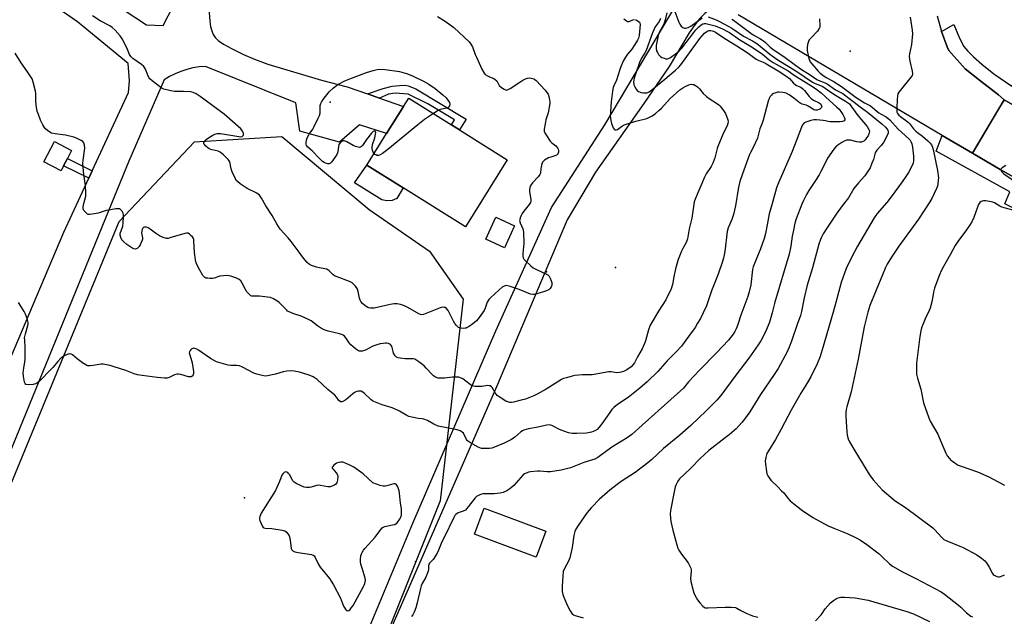
# Model space of a CAD drawing. Units: inches. Extents: x 1309764 to 1315764, y 537447 to 541448.
# Drawn here: x 1310209 to 1310683, y 538257 to 538545 of the extents above; entities that cross this region are included whole.
import ezdxf

# ---------------------------------------------------------------- set-up
doc = ezdxf.new("R2010")
doc.units = ezdxf.units.IN
doc.header["$MEASUREMENT"] = 0
for name, color, linetype in [('BLDG-Footprint', 5, 'Continuous'), ('CULTRL-Pad', 6, 'Continuous'), ('ELEV-Spot Elevation', 7, 'Continuous'), ('NTRL-Trees', 3, 'Continuous'), ('TRANS-Non Street Sidewalk', 7, 'Continuous'), ('TRANS-Road', 130, 'Continuous'), ('TRANS-Street Sidewalk', 7, 'Continuous'), ('Undefined', 1, 'Continuous')]:
    doc.layers.add(name, color=color, linetype=linetype)

msp = doc.modelspace()

# ---------------------------------------------------------------- linework, layer by layer
at = {"layer": 'BLDG-Footprint'}
for points, elevation in [([(1310444.02, 538477.21), (1310423.92, 538445.02), (1310393.94, 538463.74), (1310376.46, 538474.65), (1310385.92, 538489.81), (1310394.11, 538502.92), (1310396.56, 538506.84), (1310417.12, 538494), (1310421.01, 538491.58)], 516.14), ([(1310230.4, 538474.34), (1310229.15, 538471.93), (1310220.91, 538476.21), (1310225.97, 538485.98), (1310234.22, 538481.7), (1310232.19, 538477.8)], 512.26), ([(1310447.52, 538445.49), (1310442.64, 538434.89), (1310433.61, 538439.05), (1310438.5, 538449.65)], 514.79), ([(1310462.61, 538298.45), (1310457.98, 538285.98), (1310428.28, 538297.02), (1310432.91, 538309.48)], 507.53)]:
    msp.add_lwpolyline(points, close=True, dxfattribs=dict(at, elevation=elevation))
at = {"layer": 'CULTRL-Pad'}
msp.add_lwpolyline([(1310388.65, 538457.65), (1310385.96, 538457.54), (1310383.6, 538457.98), (1310370.48, 538466.12), (1310376.46, 538474.65), (1310393.94, 538463.74), (1310390.77, 538458.67)], close=True, dxfattribs=at)
at = {"layer": 'ELEV-Spot Elevation'}
for p in [(1310609.12, 538529.49, 501.4), (1310358.74, 538505.02, 516.26), (1310462.81, 538423.36, 514.17), (1310496.1, 538425.43, 512.96), (1310317.44, 538314.55, 508.28), (1310399.89, 538283.76, 509.61)]:
    msp.add_point(p, dxfattribs=at)
at = {"layer": 'NTRL-Trees'}
msp.add_lwpolyline([(1310318.65, 538145.2), (1310297.82, 538136.87), (1310277.62, 538155.24), (1310264.47, 538187.68), (1310223.26, 538201.71), (1310193.45, 538211.35), (1310180.3, 538223.63), (1310176.32, 538251.08), (1310176.99, 538253.53), (1310257.07, 538447.58), (1310293.4, 538485.79), (1310335.49, 538488.42), (1310377.57, 538453.35), (1310406.51, 538433.18), (1310422.71, 538410.12), (1310411.77, 538313.06), (1310364.42, 538194.69)], close=True, dxfattribs=at)
at = {"layer": 'TRANS-Non Street Sidewalk'}
for points in [[(1310382.5, 538506.92), (1310376.77, 538508.9), (1310384.2, 538511.5), (1310388.63, 538512.65), (1310392.13, 538513.04), (1310394.8, 538513.08), (1310396.27, 538512.75), (1310399.94, 538511.45), (1310424.22, 538496.72), (1310421.01, 538491.58), (1310417.12, 538494), (1310418.55, 538496.43), (1310405.79, 538504.13), (1310396.27, 538508.78), (1310389.99, 538509.25), (1310386.76, 538508.75)], [(1310244.14, 538471.83), (1310242.5, 538468.3), (1310230.4, 538474.34), (1310232.19, 538477.8)]]:
    msp.add_lwpolyline(points, close=True, dxfattribs=at)
at = {"layer": 'TRANS-Road'}
for points in [[(1310182.43, 538329.38), (1310230.45, 538442.32), (1310242.5, 538468.3), (1310244.14, 538471.83), (1310261.66, 538509.59), (1310262.14, 538515.3), (1310261.5, 538523.62), (1310242.55, 538539.14), (1310237.1, 538543.64), (1310215.41, 538558.72), (1310187.35, 538577.95)], [(1310372.06, 538238.71), (1310398.49, 538302.28), (1310438.52, 538394.84), (1310465.24, 538454.32), (1310490.9, 538494.02), (1310525.84, 538552.53), (1310523.91, 538561.26), (1310522.91, 538565.95), (1310543.83, 538553.6), (1310545.17, 538552.81), (1310542.75, 538550.89), (1310539.12, 538547.67), (1310536.58, 538545.11), (1310534.27, 538542.22), (1310531.64, 538538.33), (1310521.94, 538522.19), (1310509.69, 538504.32), (1310486.41, 538471.23), (1310472.82, 538448.3), (1310438.77, 538367.99), (1310374.11, 538219.8)], [(1310252.97, 538553.5), (1310270.3, 538542.17), (1310278.31, 538541.79), (1310287.88, 538560.71)], [(1310300.36, 538550.07), (1310300.76, 538543.91), (1310301.19, 538541.34), (1310301.74, 538539.29), (1310302.46, 538537.51), (1310303.39, 538536.01), (1310305.04, 538534.44), (1310307.73, 538532.65), (1310311.23, 538530.75), (1310317.01, 538527.95), (1310322.23, 538525.65), (1310328.77, 538523.3), (1310354.63, 538515.56), (1310366.89, 538512.31), (1310376.77, 538508.9), (1310382.5, 538506.92), (1310394.11, 538502.91), (1310385.92, 538489.81), (1310372.86, 538494.01), (1310363.26, 538485.68), (1310344.05, 538490.92), (1310342.16, 538504.65), (1310298.63, 538522.16), (1310295.63, 538521.9), (1310292.67, 538521.41), (1310289.74, 538520.7), (1310286.88, 538519.77), (1310284.1, 538518.62), (1310281.42, 538517.27), (1310278.84, 538515.72), (1310261.74, 538476.52), (1310251.98, 538452.63), (1310202.73, 538331.96)], [(1310650.95, 538546.48), (1310653.01, 538538.96), (1310655.8, 538531.67), (1310656.61, 538529.89), (1310664.47, 538520.96), (1310671.29, 538515.53), (1310680.55, 538508.5), (1310683.22, 538506.09), (1310680.01, 538500.75), (1310667.95, 538480.34), (1310653.36, 538488.95), (1310555.12, 538546.94)], [(1310696.19, 538464.21), (1310681.25, 538472.48), (1310667.95, 538480.34), (1310683.22, 538506.09), (1310688.58, 538503.09)]]:
    msp.add_lwpolyline(points, dxfattribs=at)
at = {"layer": 'TRANS-Street Sidewalk'}
for points in [[(1310688.58, 538503.09), (1310683.22, 538506.09), (1310680.55, 538508.5), (1310671.29, 538515.53), (1310664.47, 538520.96), (1310656.61, 538529.89), (1310655.8, 538531.67), (1310653.01, 538538.96), (1310659, 538542.36), (1310661.78, 538535.79), (1310663.88, 538531.83), (1310665.72, 538529.51), (1310668.53, 538526.71), (1310672.44, 538523.32), (1310678.28, 538518.56), (1310686.95, 538512.71), (1310688.52, 538515.54), (1310693.54, 538512.39)], [(1310667.95, 538480.34), (1310681.25, 538472.48), (1310696.19, 538464.21), (1310698.67, 538462.85), (1310692.53, 538451.59), (1310683.63, 538456.01), (1310686.04, 538461.78), (1310650.43, 538481.39), (1310653.36, 538488.95)]]:
    msp.add_lwpolyline(points, close=True, dxfattribs=at)
at = {"layer": 'Undefined'}
for points, elevation in [([(1310410.33, 538546.23), (1310414.06, 538543.91), (1310418.32, 538540.86), (1310425.59, 538533.95), (1310426.5, 538532.8), (1310427.23, 538531.56), (1310428.58, 538527.84), (1310429.12, 538526.55), (1310431.79, 538520.9), (1310432.88, 538518.9), (1310433.41, 538518.3), (1310434.51, 538517.57), (1310435.49, 538517.1), (1310437.59, 538516.34), (1310438.25, 538515.92), (1310438.9, 538515.16), (1310440.13, 538513), (1310441.21, 538512.03), (1310442.43, 538511.2), (1310443.18, 538510.83), (1310443.67, 538510.73), (1310444.16, 538510.83), (1310445.38, 538511.5), (1310450, 538514.65), (1310451.49, 538515.55), (1310452.75, 538516.13), (1310453.79, 538516.49), (1310454.6, 538516.61), (1310455.43, 538516.56), (1310456.77, 538516.2), (1310457.25, 538515.94), (1310457.89, 538515.41), (1310462.22, 538510.72), (1310463.06, 538509.67), (1310463.61, 538508.75), (1310463.97, 538507.67), (1310464.37, 538506.01), (1310464.47, 538505.17), (1310464.43, 538504.31), (1310463.68, 538499.75), (1310462.64, 538496.48), (1310462.2, 538494.53), (1310461.76, 538491.99), (1310461.77, 538490.91), (1310462.07, 538490.13), (1310462.51, 538489.37), (1310464.7, 538486.18), (1310465.53, 538485.35), (1310467.42, 538483.9), (1310468.17, 538483.04), (1310468.55, 538482.3), (1310468.69, 538481.77), (1310468.63, 538480.83), (1310468.47, 538480.38), (1310468.2, 538479.93), (1310467.63, 538479.44), (1310466.93, 538479.11), (1310464.9, 538478.56), (1310463.87, 538478.09), (1310461.89, 538476.97), (1310461.27, 538476.45), (1310460.95, 538476.03), (1310460.65, 538475.26), (1310460.44, 538474.43), (1310460.19, 538473), (1310459.97, 538470.83), (1310459.71, 538470.08), (1310458.85, 538468.95), (1310456.16, 538466.15), (1310455.35, 538464.93), (1310454.88, 538463.83), (1310454.67, 538462.71), (1310454.63, 538461.88), (1310455.08, 538459.83), (1310455.32, 538458.17), (1310455.34, 538457.36), (1310455.16, 538456.59), (1310454.57, 538455.65), (1310451.96, 538452.53), (1310451.13, 538451.37), (1310450.61, 538450.37), (1310450.19, 538449.32), (1310449.98, 538448.52), (1310449.94, 538448.01), (1310450.17, 538446.95), (1310451.45, 538444.02), (1310451.66, 538443.23), (1310451.77, 538442.38), (1310451.96, 538436.88), (1310451.42, 538432.06), (1310451.42, 538430.9), (1310451.58, 538430.1), (1310452.02, 538429.42), (1310452.6, 538428.79), (1310455.38, 538426.19), (1310456.51, 538425.28), (1310458.04, 538424.45), (1310462.84, 538422.25), (1310463.58, 538421.82), (1310464.17, 538421.26), (1310464.69, 538420.32), (1310465.19, 538419.01), (1310465.41, 538418.21), (1310465.47, 538417.36), (1310465.39, 538416.8), (1310465.06, 538416.01), (1310464.58, 538415.3), (1310463.98, 538414.7), (1310463.25, 538414.3), (1310461.89, 538413.84), (1310457.7, 538412.58), (1310456.88, 538412.41), (1310456.33, 538412.37), (1310455.22, 538412.61), (1310449.72, 538414.78), (1310444.87, 538416.32), (1310443.46, 538416.64), (1310442.93, 538416.62), (1310442.46, 538416.45), (1310441.56, 538415.85), (1310440.05, 538414.59), (1310435.9, 538410.85), (1310435.1, 538409.99), (1310434.36, 538408.76), (1310433.31, 538405.79), (1310432.83, 538404.74), (1310430.45, 538401.31), (1310429.15, 538399.69), (1310427.34, 538398.23), (1310425.67, 538397.04), (1310424.7, 538396.43), (1310424.18, 538396.21), (1310423.66, 538396.1), (1310422.85, 538396.06), (1310421.76, 538396.12), (1310420.99, 538396.29), (1310420.52, 538396.53), (1310419.5, 538397.54), (1310418.78, 538398.49), (1310418.16, 538399.49), (1310416.1, 538403.73), (1310415.51, 538404.73), (1310414.53, 538405.77), (1310414.07, 538406.05), (1310413.56, 538406.2), (1310412.74, 538406.24), (1310411.65, 538406), (1310404.42, 538403.03), (1310403.61, 538402.76), (1310402.85, 538402.66), (1310402.16, 538402.78), (1310401.43, 538403.08), (1310396.06, 538406.07), (1310394.48, 538406.86), (1310392.64, 538407.54), (1310390.98, 538407.87), (1310389.58, 538407.9), (1310387.63, 538407.6), (1310379.92, 538405.81), (1310379.05, 538405.76), (1310378.18, 538405.81), (1310377.32, 538405.98), (1310376.81, 538406.16), (1310376.08, 538406.54), (1310375.37, 538407.08), (1310374.27, 538408.08), (1310373.5, 538408.97), (1310373.14, 538409.64), (1310372.79, 538410.64), (1310372.23, 538413.86), (1310371.9, 538414.96), (1310371.45, 538415.68), (1310370.71, 538416.57), (1310369.91, 538417.4), (1310369.25, 538417.95), (1310367.98, 538418.59), (1310362.11, 538420.82), (1310360.87, 538421.41), (1310359.95, 538422.01), (1310358.22, 538423.77), (1310357.16, 538424.5), (1310356.12, 538424.81), (1310353.62, 538425.18), (1310352.21, 538425.51), (1310349.72, 538426.29), (1310348.72, 538426.83), (1310347.67, 538427.82), (1310345.91, 538429.81), (1310343.4, 538433.46), (1310339.94, 538437.82), (1310338.45, 538439.63), (1310334.68, 538443.83), (1310333.11, 538446.37), (1310330.85, 538450.45), (1310327.78, 538455.05), (1310325.73, 538458.81), (1310324.73, 538460.19), (1310324.12, 538460.75), (1310323.39, 538461.2), (1310318.81, 538463.41), (1310315.44, 538465.67), (1310314.07, 538466.7), (1310313.51, 538467.32), (1310313.07, 538468.04), (1310311.5, 538471.42), (1310311.06, 538472.79), (1310310.38, 538476.22), (1310310.17, 538476.73), (1310309.68, 538477.4), (1310307.36, 538479.58), (1310305.81, 538480.86), (1310304.84, 538481.33), (1310301.84, 538481.96), (1310300.76, 538482.37), (1310299.81, 538483), (1310298.72, 538483.92), (1310298.19, 538484.53), (1310297.97, 538484.96), (1310297.94, 538485.57), (1310298.1, 538485.98), (1310298.43, 538486.37), (1310299.05, 538486.92), (1310300.7, 538488.1), (1310302.23, 538489.02), (1310303.27, 538489.56), (1310304.26, 538489.88), (1310305.04, 538489.95), (1310305.92, 538489.89), (1310314.79, 538488.41), (1310315.65, 538488.35), (1310316.4, 538488.49), (1310316.72, 538488.74), (1310316.94, 538489.08), (1310317.04, 538489.48), (1310317.01, 538489.92), (1310316.87, 538490.36), (1310316.52, 538491.03), (1310315.69, 538492.07), (1310314.38, 538493.31), (1310307.66, 538499.15), (1310296.17, 538507.75), (1310294.23, 538509.01), (1310292.75, 538509.67), (1310291.63, 538509.91), (1310288.07, 538510.14), (1310283.73, 538510.13), (1310282.03, 538510.41), (1310278.68, 538511.19), (1310277.89, 538511.49), (1310277.15, 538511.94), (1310272.99, 538515.23), (1310271.9, 538516.2), (1310271.38, 538516.87), (1310270.9, 538517.88), (1310269.78, 538520.84), (1310269.4, 538521.59), (1310269.03, 538522.08), (1310267.91, 538523.03), (1310263.73, 538525.97), (1310263.06, 538526.55), (1310262.69, 538526.98), (1310262.13, 538527.94), (1310260.9, 538531.19), (1310258.65, 538535.5), (1310257.64, 538536.87), (1310255.17, 538539.6), (1310253.76, 538540.88), (1310252.66, 538541.68), (1310247.91, 538544.12), (1310244.26, 538546.48)], 514), ([(1310520.8, 538548.02), (1310520.04, 538544.6), (1310519.59, 538543.06), (1310519.02, 538541.88), (1310517.47, 538539.2), (1310516.83, 538537.64), (1310516.26, 538535.39), (1310515.74, 538532.16), (1310515.71, 538530.78), (1310515.9, 538529.71), (1310516.26, 538528.94), (1310516.85, 538527.97), (1310517.76, 538526.91), (1310518.48, 538526.48), (1310519.55, 538526.07), (1310520.37, 538525.87), (1310521.16, 538525.88), (1310521.89, 538526.13), (1310522.61, 538526.51), (1310525.58, 538528.63), (1310526.84, 538529.74), (1310528, 538531.02), (1310533.75, 538538.54), (1310534.83, 538539.83), (1310536.23, 538541.23), (1310537.37, 538542.14), (1310538.08, 538542.59), (1310538.87, 538542.84), (1310539.61, 538542.81), (1310540.9, 538542.52), (1310544.03, 538541.63), (1310547.62, 538540.18), (1310549.99, 538539.05), (1310551.03, 538538.47), (1310555.97, 538534.93), (1310557.88, 538533.77), (1310561.15, 538531.97), (1310565.21, 538529.23), (1310566.84, 538528.06), (1310570.14, 538525.41), (1310572.01, 538524.1), (1310579.19, 538520.02), (1310582.15, 538517.93), (1310591.44, 538512.17), (1310593.12, 538511.03), (1310595.15, 538509.4), (1310599.07, 538505.7), (1310602.56, 538502.73), (1310603.74, 538501.55), (1310605, 538500.06), (1310605.64, 538499.07), (1310606.43, 538497.49), (1310606.57, 538496.97), (1310606.56, 538496.51), (1310606.24, 538495.97), (1310605.84, 538495.76), (1310605.35, 538495.65), (1310604.25, 538495.57), (1310599.41, 538495.53), (1310598.58, 538495.59), (1310597.17, 538495.97), (1310596.08, 538496.13), (1310592.81, 538496.41), (1310591.57, 538496.39), (1310590.21, 538496.08), (1310587.7, 538495.33), (1310586.82, 538494.8), (1310586.47, 538494.44), (1310586.16, 538493.97), (1310585.68, 538492.9), (1310583.17, 538486.22), (1310581.16, 538481.2), (1310574.64, 538466.19), (1310573.7, 538463.71), (1310571.32, 538455.53), (1310570.14, 538451.16), (1310569.07, 538445.99), (1310568.35, 538441.74), (1310567.74, 538439.27), (1310565.91, 538434.44), (1310562.36, 538425.77), (1310562.12, 538424.38), (1310561.33, 538416.99), (1310560.52, 538413.63), (1310559.86, 538411.46), (1310556.42, 538402.38), (1310554.79, 538397.46), (1310554.16, 538395.78), (1310553.54, 538394.54), (1310552.82, 538393.35), (1310550.51, 538390.37), (1310544.75, 538384.24), (1310536.76, 538376.16), (1310531.32, 538370.31), (1310528.8, 538367.33), (1310522.83, 538361.78), (1310508.93, 538349.55), (1310503.92, 538345.04), (1310501.79, 538343.47), (1310494.38, 538338.96), (1310487.61, 538333.85), (1310486.22, 538333.16), (1310480.82, 538331.44), (1310474.4, 538328.98), (1310472.45, 538328.41), (1310469.92, 538327.77), (1310464.79, 538327.03), (1310463.2, 538327.01), (1310459.73, 538327.28), (1310458.58, 538327.29), (1310455.14, 538327.02), (1310454.3, 538326.87), (1310453.55, 538326.62), (1310452.36, 538326.03), (1310451.7, 538325.51), (1310447.12, 538320.52), (1310445.16, 538318.85), (1310443.78, 538317.87), (1310442.1, 538317.06), (1310440.63, 538316.68), (1310437.67, 538316.45), (1310432.38, 538316.41), (1310431.53, 538316.25), (1310430.42, 538315.83), (1310429.13, 538315.12), (1310428.49, 538314.55), (1310425.18, 538310.12), (1310424.43, 538309.22), (1310423.82, 538308.61), (1310422.84, 538308.07), (1310420.35, 538307.24), (1310419.86, 538306.98), (1310419.24, 538306.5), (1310418.82, 538306), (1310418.26, 538305.07), (1310413.54, 538295.5), (1310412.53, 538293.27), (1310410.92, 538289.25), (1310410.29, 538287.95), (1310408.3, 538284.78), (1310407.75, 538284.15), (1310406.53, 538283.11), (1310406.21, 538282.55), (1310406.09, 538281.77), (1310406.08, 538280.08), (1310405.89, 538279.26), (1310404.72, 538276.36), (1310403.05, 538273.26), (1310402.6, 538272.21), (1310402.22, 538270.86), (1310400.68, 538264.03), (1310399.98, 538261.64), (1310399.11, 538259.53), (1310398.49, 538258.26), (1310397.84, 538257.35)], 508), ([(1310524.13, 538549.83), (1310526.68, 538543.42), (1310527.16, 538542.45), (1310527.79, 538541.61), (1310528.58, 538540.94), (1310529.26, 538540.65), (1310530.02, 538540.62), (1310531.04, 538540.83), (1310532.4, 538541.6), (1310537.76, 538545.62)], 506), ([(1310505.7, 538544.68), (1310506.21, 538544.46), (1310506.95, 538544.02), (1310507.6, 538543.49), (1310507.89, 538543.06), (1310508.03, 538542.3), (1310507.45, 538537.11), (1310507.2, 538535.73), (1310506.74, 538534.73), (1310505.39, 538532.71), (1310504.04, 538530.4), (1310501.81, 538528.01), (1310500.85, 538526.56), (1310500.01, 538525.04), (1310498.86, 538522.49), (1310498.15, 538520.7), (1310496.57, 538515.5), (1310495.29, 538512.8), (1310494.97, 538511.94), (1310494.66, 538510.19), (1310494, 538505.17), (1310493.64, 538500.51), (1310493.59, 538498.18), (1310493.79, 538496.16), (1310494.13, 538494.76), (1310495.05, 538492.66), (1310495.47, 538491.99), (1310495.81, 538491.69), (1310496.38, 538491.57), (1310497.01, 538491.77), (1310499, 538493.28), (1310499.93, 538493.81), (1310500.69, 538494.14), (1310505.91, 538495.76), (1310511.12, 538497.14), (1310512.49, 538497.66), (1310513.8, 538498.31), (1310515.37, 538499.44), (1310517.05, 538500.91), (1310518.24, 538502.11), (1310522.44, 538506.76), (1310527.06, 538510.82), (1310528.47, 538511.87), (1310529.59, 538512.52), (1310531.48, 538513.29), (1310532.59, 538513.56), (1310533.32, 538513.54), (1310533.82, 538513.39), (1310534.56, 538512.99), (1310535.52, 538512.32), (1310536.61, 538511.36), (1310538.39, 538509.18), (1310539.95, 538507.65), (1310541.15, 538506.78), (1310545.16, 538504.21), (1310545.87, 538503.68), (1310546.5, 538503.08), (1310548.14, 538501), (1310549.01, 538499.47), (1310550.15, 538496.45), (1310550.28, 538495.6), (1310550.23, 538494.73), (1310549.93, 538493.62), (1310548.07, 538490.14), (1310545.39, 538483.67), (1310545.04, 538482.59), (1310543.9, 538478.24), (1310542.9, 538475.56), (1310542.14, 538474.03), (1310539.82, 538470.42), (1310538.9, 538468.79), (1310534.39, 538458.27), (1310534.02, 538457.05), (1310533.79, 538455.92), (1310532.84, 538449.1), (1310531.51, 538443.94), (1310530.79, 538439.17), (1310530.47, 538438.16), (1310530.03, 538437.16), (1310528.58, 538434.52), (1310527.96, 538433.24), (1310526.33, 538429.27), (1310525.01, 538424.75), (1310524.14, 538420.82), (1310523.53, 538417.25), (1310522.93, 538415.16), (1310520.31, 538409.88), (1310516.79, 538404.39), (1310512.79, 538397.57), (1310511.93, 538395.34), (1310510.59, 538390.12), (1310510.12, 538388.77), (1310508.91, 538386.3), (1310506.69, 538382.45), (1310505.3, 538379.55), (1310504.68, 538378.62), (1310503.69, 538377.63), (1310501.49, 538376.2), (1310499.92, 538375.4), (1310498.83, 538374.98), (1310498, 538374.76), (1310496.53, 538374.74), (1310494.04, 538375.16), (1310492.91, 538375.14), (1310484.87, 538373.73), (1310483.41, 538373.65), (1310480.02, 538373.77), (1310476.59, 538373.43), (1310475.19, 538373.15), (1310472.45, 538372.35), (1310471.1, 538371.91), (1310470.05, 538371.42), (1310462.7, 538366.8), (1310458.41, 538364.36), (1310456.85, 538363.58), (1310452.71, 538362.07), (1310450.72, 538361.48), (1310446.94, 538360.54), (1310446.06, 538360.42), (1310445.19, 538360.47), (1310444.35, 538360.66), (1310443.34, 538361.12), (1310440.13, 538363.11), (1310439.21, 538363.79), (1310438.61, 538364.38), (1310438.1, 538365.05), (1310436.69, 538367.61), (1310436.33, 538368.02), (1310435.75, 538368.38), (1310435.26, 538368.5), (1310434.71, 538368.51), (1310431.81, 538368.18), (1310430.06, 538368.11), (1310428.62, 538368.16), (1310427.82, 538368.31), (1310426.82, 538368.65), (1310426.11, 538369), (1310423.97, 538370.7), (1310422.53, 538371.74), (1310421.53, 538372.31), (1310420.74, 538372.54), (1310419.37, 538372.63), (1310417.69, 538372.61), (1310413.82, 538372.15), (1310411.86, 538372.06), (1310410.76, 538372.17), (1310409.46, 538372.65), (1310408.49, 538373.22), (1310407.76, 538373.85), (1310404.95, 538376.98), (1310403.91, 538378.03), (1310401.42, 538380), (1310400.01, 538380.96), (1310399.51, 538381.19), (1310398.67, 538381.35), (1310394.8, 538381.44), (1310392.51, 538381.66), (1310391.41, 538381.86), (1310390.67, 538382.16), (1310389.96, 538382.91), (1310389.28, 538384.1), (1310389.01, 538384.92), (1310388.56, 538386.94), (1310388.26, 538387.71), (1310387.74, 538388.27), (1310386.76, 538388.73), (1310385.94, 538388.92), (1310385.38, 538388.95), (1310384.24, 538388.86), (1310382.82, 538388.62), (1310381.16, 538388.14), (1310379.27, 538387.44), (1310377.46, 538386.59), (1310375.82, 538385.66), (1310375.09, 538385.36), (1310374.27, 538385.17), (1310373.46, 538385.09), (1310372.93, 538385.14), (1310372.41, 538385.33), (1310370.95, 538386.31), (1310368.62, 538388.2), (1310367.9, 538389.09), (1310366.32, 538391.49), (1310365.58, 538392.29), (1310364.95, 538392.77), (1310364.25, 538393.12), (1310363.2, 538393.49), (1310357.76, 538394.8), (1310355.83, 538395.41), (1310354.59, 538396.08), (1310352.68, 538397.31), (1310349.56, 538399.65), (1310348.37, 538400.37), (1310344.73, 538402.01), (1310341.25, 538403), (1310338.93, 538403.99), (1310338.23, 538404.42), (1310337.79, 538404.79), (1310335.4, 538407.32), (1310334.14, 538408.53), (1310332.97, 538409.38), (1310331.46, 538410.25), (1310329.97, 538410.86), (1310328.6, 538411.16), (1310324.71, 538411.54), (1310321.55, 538411.51), (1310321.03, 538411.61), (1310320.55, 538411.82), (1310319.49, 538412.69), (1310318.58, 538413.74), (1310317.96, 538414.75), (1310316.32, 538417.91), (1310315.69, 538418.89), (1310314.84, 538419.67), (1310313.31, 538420.42), (1310310.83, 538421.27), (1310309.97, 538421.44), (1310309.1, 538421.51), (1310307.31, 538421.41), (1310305.54, 538421.18), (1310302.88, 538420.32), (1310302.07, 538420.15), (1310300.91, 538420.1), (1310299.75, 538420.17), (1310298.93, 538420.31), (1310298.44, 538420.5), (1310298.03, 538420.84), (1310297.5, 538421.52), (1310295.92, 538424.06), (1310294.96, 538425.87), (1310294.24, 538427.63), (1310293.93, 538429.07), (1310293.42, 538432.6), (1310293.13, 538437.98), (1310293.02, 538438.84), (1310292.85, 538439.38), (1310292.41, 538440.07), (1310291.84, 538440.69), (1310291.01, 538441.43), (1310290.34, 538441.84), (1310289.59, 538441.95), (1310288.79, 538441.82), (1310281.61, 538439.58), (1310280.77, 538439.39), (1310279.95, 538439.37), (1310278.32, 538439.82), (1310276.48, 538440.63), (1310274.57, 538441.89), (1310272.01, 538443.85), (1310271.04, 538444.5), (1310270.27, 538444.78), (1310269.28, 538444.84), (1310268.86, 538444.7), (1310268.54, 538444.38), (1310268.2, 538443.7), (1310267.99, 538442.92), (1310267.95, 538442.13), (1310268.36, 538439.64), (1310268.35, 538439.08), (1310268.23, 538438.52), (1310267.27, 538436.33), (1310266.82, 538435.55), (1310266.32, 538434.93), (1310265.74, 538434.5), (1310265.27, 538434.33), (1310264.77, 538434.28), (1310264.26, 538434.36), (1310263.23, 538434.86), (1310260.75, 538436.5), (1310259.42, 538437.67), (1310258.45, 538438.77), (1310257.9, 538439.77), (1310257.6, 538440.88), (1310257.57, 538441.71), (1310257.7, 538442.22), (1310258.62, 538444.25), (1310258.94, 538445.3), (1310259.12, 538446.83), (1310259.3, 538449.99), (1310259.27, 538450.83), (1310259.08, 538451.61), (1310258.53, 538452.53), (1310257.82, 538453.3), (1310257.4, 538453.55), (1310256.64, 538453.66), (1310255.51, 538453.56), (1310252.91, 538453.13), (1310250.92, 538452.74), (1310247.08, 538451.58), (1310244.18, 538450.97), (1310243.05, 538450.82), (1310242.25, 538450.89), (1310241.81, 538451.12), (1310241.02, 538451.82), (1310240.15, 538452.88), (1310239.82, 538453.57), (1310239.78, 538454.61), (1310240.09, 538456.25), (1310241.01, 538459.71), (1310241.12, 538461.49), (1310240.98, 538464.77), (1310240.15, 538470.14), (1310239.67, 538475.49), (1310239.75, 538476.97), (1310240.52, 538481.7), (1310240.65, 538482.89), (1310240.49, 538484.32), (1310240.11, 538485.36), (1310239.59, 538485.96), (1310238.92, 538486.43), (1310236.65, 538487.63), (1310235.33, 538488.17), (1310231.29, 538489.02), (1310226.25, 538489.64), (1310224.6, 538490.07), (1310223.83, 538490.5), (1310222.63, 538491.38), (1310221.73, 538492.15), (1310221.16, 538492.79), (1310220.42, 538493.99), (1310219.27, 538496.27), (1310218.23, 538499.03), (1310217.7, 538500.7), (1310217.39, 538502.39), (1310216.99, 538505.51), (1310216.95, 538509.18), (1310216.85, 538510.31), (1310215.78, 538514.59), (1310215.17, 538516.22), (1310212.95, 538519.63), (1310209.91, 538523.83), (1310207.13, 538528.55)], 512), ([(1310517.7, 538545.22), (1310517.1, 538543.82), (1310515.25, 538541.14), (1310513.89, 538538.35), (1310510.83, 538529.9), (1310510.2, 538528.66), (1310508.63, 538526.08), (1310507.71, 538524.04), (1310505.67, 538518.48), (1310505.07, 538516.54), (1310504.85, 538514.63), (1310504.89, 538513.83), (1310505.01, 538513.3), (1310505.48, 538512.26), (1310506.08, 538511.28), (1310506.62, 538510.64), (1310507.25, 538510.14), (1310507.97, 538509.75), (1310508.51, 538509.57), (1310509.66, 538509.41), (1310511.12, 538509.49), (1310511.65, 538509.64), (1310512.35, 538509.98), (1310513.57, 538510.88), (1310519.84, 538516.01), (1310525.06, 538520.37), (1310526.49, 538521.65), (1310527.53, 538522.85), (1310536.77, 538535.64), (1310537.8, 538536.96), (1310539.02, 538538.15), (1310540.14, 538539.01), (1310541.05, 538539.4), (1310542.02, 538539.46), (1310543.31, 538539.21), (1310544.32, 538538.73), (1310548.7, 538535.54), (1310554.46, 538532.11), (1310560, 538528.54), (1310563.91, 538525.63), (1310564.78, 538525.2), (1310567.22, 538524.2), (1310568.45, 538523.59), (1310574.46, 538520.05), (1310578.2, 538517.71), (1310579.93, 538516.27), (1310581.82, 538514.17), (1310582.64, 538513.43), (1310583.31, 538513.02), (1310585.4, 538512.1), (1310586.34, 538511.41), (1310587.11, 538510.57), (1310589.41, 538507.63), (1310590.38, 538506.66), (1310591.49, 538505.9), (1310594.2, 538504.62), (1310594.94, 538503.93), (1310595.32, 538503.24), (1310595.39, 538502.79), (1310595.31, 538502.4), (1310595.04, 538502.02), (1310594.43, 538501.57), (1310593.94, 538501.35), (1310593.18, 538501.18), (1310592.4, 538501.16), (1310591.65, 538501.31), (1310590.96, 538501.68), (1310589.66, 538502.63), (1310588.92, 538503.03), (1310587.84, 538503.45), (1310585.93, 538504.03), (1310585.05, 538504.43), (1310584.36, 538504.89), (1310581.93, 538506.96), (1310579.75, 538508.51), (1310578.27, 538509.23), (1310576.75, 538509.67), (1310574.92, 538509.8), (1310574.07, 538509.72), (1310573.27, 538509.53), (1310571.77, 538508.89), (1310571.15, 538508.38), (1310570.65, 538507.74), (1310570.09, 538506.79), (1310569.6, 538505.42), (1310567.16, 538496.27), (1310566.71, 538494.9), (1310565.58, 538492.14), (1310564.46, 538487.69), (1310562.4, 538483.1), (1310561.03, 538480.7), (1310560.58, 538479.74), (1310557.22, 538470.53), (1310555.95, 538466.77), (1310555.34, 538464.08), (1310553.94, 538455.13), (1310552.95, 538450.92), (1310552.19, 538448.48), (1310550.36, 538444.55), (1310549.82, 538442.78), (1310548.75, 538433), (1310548.09, 538429.93), (1310547.52, 538427.73), (1310545.58, 538422.15), (1310542.34, 538414.13), (1310539.87, 538406.92), (1310538.32, 538403.51), (1310536.96, 538400.78), (1310535.67, 538398.53), (1310534.4, 538396.55), (1310531.33, 538392.13), (1310527.87, 538387.54), (1310525.4, 538384.91), (1310520.95, 538380.49), (1310516.56, 538375.4), (1310511.32, 538370.32), (1310507.89, 538367.26), (1310502.2, 538362.88), (1310497.12, 538359.4), (1310495.35, 538357.97), (1310494.37, 538356.97), (1310493.32, 538355.62), (1310489.48, 538350.14), (1310488.31, 538348.58), (1310487.22, 538347.4), (1310486.21, 538346.73), (1310484.48, 538346.04), (1310482.11, 538345.57), (1310477.49, 538345.43), (1310475.19, 538345.46), (1310473.51, 538345.84), (1310469.93, 538347.05), (1310468.88, 538347.52), (1310466.4, 538348.91), (1310465.38, 538349.38), (1310464.39, 538349.58), (1310463.07, 538349.51), (1310457.97, 538348.43), (1310454.16, 538347.75), (1310453.06, 538347.45), (1310452.05, 538347.07), (1310451.32, 538346.72), (1310450.6, 538346.26), (1310447.66, 538343.78), (1310446.05, 538342.62), (1310442.48, 538340.82), (1310437.87, 538338.88), (1310436.53, 538338.45), (1310435.41, 538338.26), (1310433.36, 538338.21), (1310431.62, 538338.33), (1310430.79, 538338.57), (1310429.98, 538338.94), (1310426.28, 538340.94), (1310425.3, 538341.59), (1310424.91, 538341.99), (1310424.44, 538342.66), (1310422.89, 538345.61), (1310422.33, 538346.15), (1310421.39, 538346.69), (1310419.84, 538347.25), (1310413.35, 538348.46), (1310410.77, 538349.05), (1310408.72, 538349.93), (1310405.62, 538351.76), (1310403.83, 538352.44), (1310403.04, 538352.61), (1310401.16, 538352.77), (1310399.72, 538353), (1310398.01, 538353.34), (1310396.62, 538353.73), (1310395.61, 538354.21), (1310392.19, 538356.19), (1310389.42, 538357.57), (1310388.04, 538358.05), (1310383.77, 538359.28), (1310379.82, 538360.85), (1310379.14, 538361.24), (1310378.49, 538361.75), (1310375.11, 538364.95), (1310374.39, 538365.45), (1310373.63, 538365.81), (1310373.11, 538365.92), (1310372.33, 538365.88), (1310371.54, 538365.72), (1310370.78, 538365.44), (1310369.63, 538364.63), (1310366.24, 538361.66), (1310364.8, 538360.89), (1310364.32, 538360.75), (1310363.87, 538360.74), (1310363.48, 538360.89), (1310362.96, 538361.32), (1310361.71, 538363.01), (1310360.92, 538363.85), (1310357.54, 538366.71), (1310352.44, 538371.41), (1310351.53, 538372.08), (1310350.51, 538372.68), (1310348.64, 538373.52), (1310343.93, 538374.99), (1310341.36, 538375.47), (1310339.92, 538375.6), (1310337.88, 538375.48), (1310336.15, 538375.24), (1310332.45, 538374.08), (1310328.53, 538373.22), (1310327.41, 538373.12), (1310325.96, 538373.36), (1310323.36, 538374.06), (1310321.96, 538374.55), (1310316.49, 538377.39), (1310315.15, 538377.97), (1310313.75, 538378.23), (1310310.87, 538378.27), (1310309.6, 538378.4), (1310306.24, 538379.31), (1310304.04, 538380.04), (1310302.55, 538380.78), (1310301.1, 538381.63), (1310295.39, 538385.61), (1310294.14, 538386.28), (1310293.63, 538386.47), (1310293.13, 538386.55), (1310292.53, 538386.43), (1310291.84, 538386), (1310291.26, 538385.41), (1310290.94, 538384.72), (1310290.92, 538384.19), (1310291.1, 538383.37), (1310292.04, 538380.65), (1310292.35, 538379.54), (1310292.96, 538375.37), (1310292.96, 538374.5), (1310292.75, 538373.74), (1310292.34, 538373.13), (1310291.75, 538372.78), (1310291.27, 538372.73), (1310290.48, 538372.82), (1310286.85, 538373.92), (1310285.74, 538374.1), (1310284.91, 538374.01), (1310283.81, 538373.7), (1310281.14, 538372.43), (1310280.31, 538372.19), (1310278.91, 538372.12), (1310275.49, 538372.38), (1310268.22, 538373.33), (1310266, 538373.76), (1310264.39, 538374.24), (1310260.32, 538375.81), (1310254.79, 538377.62), (1310252.8, 538378.16), (1310250.23, 538378.68), (1310249.38, 538378.8), (1310248.53, 538378.82), (1310244.62, 538378.2), (1310243.18, 538378.08), (1310242.06, 538378.11), (1310241.53, 538378.26), (1310241.01, 538378.51), (1310239.54, 538379.5), (1310236.9, 538381.46), (1310234.74, 538383.38), (1310234.06, 538383.72), (1310233.34, 538383.84), (1310232.55, 538383.69), (1310231.25, 538383.11), (1310229.99, 538382.39), (1310229.12, 538381.7), (1310227.55, 538380.13), (1310225.19, 538377.25), (1310224.12, 538376.08), (1310219.03, 538370.96), (1310217.78, 538369.91), (1310216.82, 538369.36), (1310215.71, 538369.05), (1310213.36, 538368.87), (1310212.34, 538369.01), (1310212.14, 538369.12), (1310211.86, 538369.48), (1310211.6, 538370.22), (1310211.07, 538373.1), (1310210.97, 538374.49), (1310211.2, 538377.12), (1310211.72, 538379.82), (1310211.85, 538381.25), (1310211.92, 538386.8), (1310211.64, 538390.38), (1310211.63, 538391.57), (1310212.02, 538393.48), (1310213.19, 538397.51), (1310213.3, 538398.31), (1310213.26, 538398.86), (1310212.78, 538400.78), (1310212.04, 538402.93), (1310211.32, 538404.23), (1310208.63, 538408.54)], 510), ([(1310540.79, 538545.98), (1310544.5, 538544.62), (1310546.23, 538543.8), (1310550.37, 538541.6), (1310552.06, 538540.56), (1310557.73, 538536.71), (1310562.03, 538534.55), (1310563.64, 538533.57), (1310564.76, 538532.73), (1310570.35, 538528.08), (1310572.62, 538526.43), (1310574.78, 538524.99), (1310582.87, 538520.08), (1310591.03, 538514.62), (1310592.22, 538514), (1310594.85, 538513.03), (1310595.87, 538512.54), (1310597.05, 538511.76), (1310601.21, 538508.76), (1310606.8, 538505.48), (1310607.87, 538504.78), (1310608.7, 538504.09), (1310609.46, 538503.24), (1310612.86, 538498.47), (1310617.22, 538493.25), (1310618.11, 538491.87), (1310618.29, 538491.41), (1310618.35, 538490.93), (1310618.13, 538489.67), (1310617.69, 538488.69), (1310617.01, 538487.74), (1310616.24, 538486.85), (1310615.62, 538486.26), (1310615.2, 538486), (1310614.54, 538485.78), (1310613.44, 538485.76), (1310612.31, 538485.93), (1310609.18, 538486.61), (1310608.12, 538486.7), (1310607.35, 538486.63), (1310606.57, 538486.34), (1310605.07, 538485.48), (1310603.12, 538484.22), (1310602.24, 538483.48), (1310601.31, 538482.32), (1310598.19, 538477.93), (1310597.47, 538476.64), (1310595.03, 538471.57), (1310594.15, 538469.93), (1310592.47, 538467.18), (1310589.21, 538462.46), (1310588.01, 538460.52), (1310586.55, 538457.57), (1310585.82, 538455.93), (1310583.14, 538448.73), (1310582.49, 538446.77), (1310581.74, 538443.37), (1310581.24, 538440.54), (1310580.56, 538435.72), (1310579.73, 538431.84), (1310572.76, 538408.74), (1310571.58, 538403.6), (1310570.23, 538399.05), (1310568.48, 538394.78), (1310566.01, 538390.16), (1310564.73, 538388.16), (1310560.33, 538381.75), (1310554.08, 538373.51), (1310547.36, 538364.34), (1310545.08, 538361.68), (1310539.97, 538356.5), (1310532.4, 538349.36), (1310527.07, 538344.65), (1310519.25, 538338.27), (1310513.62, 538333.01), (1310511.72, 538331.34), (1310505.64, 538326.63), (1310498.86, 538322.32), (1310496.97, 538321), (1310493.33, 538318.14), (1310488.42, 538313.83), (1310484.37, 538309.63), (1310482.44, 538307.45), (1310478.08, 538301.19), (1310477.06, 538299.49), (1310476.48, 538298.25), (1310475.99, 538296.4), (1310475.27, 538290.59), (1310474.11, 538285.58), (1310473.44, 538284.01), (1310471.48, 538280.5), (1310470.97, 538279.1), (1310470.71, 538276.76), (1310470.5, 538272.05), (1310470.51, 538269.42), (1310470.77, 538268.06), (1310471.17, 538266.73), (1310472.94, 538262.52), (1310474.25, 538260.17), (1310475.25, 538258.75), (1310475.91, 538258.27), (1310476.69, 538257.93), (1310480.53, 538256.71)], 506), ([(1310500.19, 538545.04), (1310500.72, 538544.53), (1310501.38, 538544.07), (1310501.85, 538543.86), (1310502.31, 538543.8), (1310502.76, 538543.86), (1310504.45, 538544.59), (1310505.18, 538544.76)], 512), ([(1310552.05, 538544.95), (1310552.88, 538544.45), (1310561.29, 538538.12), (1310562.42, 538537.38), (1310565.61, 538535.6), (1310567.37, 538534.48), (1310568.28, 538533.75), (1310570.6, 538531.51), (1310571.87, 538530.43), (1310577.77, 538526.49), (1310582.19, 538523.26), (1310585.19, 538520.96), (1310589.78, 538518.14), (1310593.06, 538515.8), (1310593.74, 538515.47), (1310596.99, 538514.24), (1310598.06, 538513.73), (1310602.03, 538510.92), (1310604.64, 538509.63), (1310605.55, 538509.08), (1310608.44, 538506.84), (1310611.04, 538504.99), (1310613.97, 538502.67), (1310617.5, 538500.12), (1310624.3, 538494.55), (1310626.03, 538492.95), (1310626.82, 538492.09), (1310627.26, 538491.42), (1310627.42, 538490.96), (1310627.47, 538490.49), (1310627.39, 538489.97), (1310627.08, 538489.19), (1310625.15, 538485.59), (1310623.95, 538484.04), (1310621.98, 538481.89), (1310621.37, 538480.96), (1310620.97, 538479.92), (1310620.3, 538477.43), (1310619.6, 538475.53), (1310618.71, 538473.39), (1310617.84, 538471.89), (1310616.19, 538469.53), (1310613.1, 538466.11), (1310610.84, 538463.4), (1310608.34, 538458.98), (1310605.25, 538455), (1310602.36, 538451.07), (1310597.8, 538444.28), (1310596.05, 538441.51), (1310595.26, 538440.04), (1310594.75, 538438.82), (1310594.07, 538436.62), (1310590.99, 538425.26), (1310588.39, 538416.88), (1310586.98, 538410.72), (1310585.69, 538404.13), (1310585.17, 538402.28), (1310583.58, 538397.93), (1310580.89, 538389.94), (1310579.73, 538386.96), (1310578.7, 538384.86), (1310574.38, 538376.84), (1310572.53, 538373.92), (1310565.93, 538364.23), (1310560.76, 538355.89), (1310558.2, 538352.31), (1310556.92, 538350.73), (1310554.16, 538347.79), (1310550.8, 538344.84), (1310548.97, 538343.33), (1310541.1, 538337.24), (1310536.81, 538333.51), (1310532.47, 538328.91), (1310529.12, 538325.79), (1310526.97, 538323.61), (1310526.11, 538322.49), (1310525.27, 538320.97), (1310524.9, 538319.88), (1310524.14, 538316.65), (1310522.53, 538308.37), (1310522.48, 538306.61), (1310522.83, 538303.06), (1310523.73, 538298.87), (1310525.56, 538291.92), (1310526.11, 538290.23), (1310526.65, 538289.26), (1310527.9, 538287.41), (1310531.09, 538283.28), (1310531.79, 538281.97), (1310532.36, 538280.61), (1310532.5, 538280.05), (1310532.54, 538279.18), (1310532.29, 538275.7), (1310532.34, 538274.32), (1310533.47, 538269.83), (1310533.81, 538268.73), (1310534.29, 538267.66), (1310535.63, 538265.35), (1310536.64, 538263.94), (1310538.16, 538262.29), (1310538.8, 538261.81), (1310539.28, 538261.62), (1310540.69, 538261.52), (1310548.89, 538261.88), (1310551.73, 538261.86), (1310553.88, 538261.72), (1310554.55, 538261.47), (1310556.47, 538260.35), (1310559.39, 538258.88), (1310561, 538258.12), (1310562.1, 538257.7), (1310564.69, 538257.07)], 504), ([(1310594.41, 538545.01), (1310594.56, 538541.89), (1310594.43, 538541.08), (1310594.14, 538540.34), (1310593.36, 538539.18), (1310590.16, 538535.78), (1310589.42, 538534.9), (1310589, 538534.16), (1310588.59, 538532.76), (1310588.36, 538531.31), (1310588.46, 538529.89), (1310589.23, 538525.93), (1310589.46, 538525.11), (1310589.8, 538524.4), (1310590.6, 538523.33), (1310593.66, 538519.9), (1310594.66, 538518.92), (1310595.89, 538517.92), (1310597.56, 538516.89), (1310600.94, 538515.01), (1310604.88, 538512.45), (1310611.98, 538507.28), (1310615.98, 538504.66), (1310618.87, 538503.14), (1310622.92, 538499.86), (1310624.03, 538499.16), (1310626.49, 538497.82), (1310628.26, 538496.49), (1310632.28, 538491.96), (1310637.35, 538487.26), (1310637.91, 538486.66), (1310638.37, 538485.98), (1310638.76, 538484.96), (1310639.1, 538483.29), (1310639.62, 538478.93), (1310639.65, 538476.92), (1310639.42, 538475.6), (1310638.86, 538474.11), (1310637.19, 538471.06), (1310635.95, 538469.13), (1310634.13, 538466.55), (1310628.84, 538459.4), (1310626.68, 538456.7), (1310622.08, 538451.35), (1310620.64, 538449.32), (1310612.61, 538435.62), (1310609.69, 538430.2), (1310608.38, 538427.52), (1310607.52, 538425.63), (1310606.31, 538422.65), (1310604.77, 538418.23), (1310603.43, 538413.38), (1310602.24, 538408.56), (1310600.93, 538403.86), (1310595.69, 538385.75), (1310594.62, 538382.51), (1310593.13, 538378.98), (1310590.19, 538372.72), (1310588.62, 538370.02), (1310585.31, 538364.87), (1310583.82, 538362.35), (1310580.62, 538356.74), (1310575.86, 538347.53), (1310573.15, 538342.53), (1310569.72, 538337.08), (1310569.02, 538335.83), (1310568.44, 538334), (1310568.2, 538332.36), (1310568.32, 538330.64), (1310568.75, 538327.2), (1310569.05, 538326.11), (1310569.53, 538325.12), (1310570.41, 538323.69), (1310571.12, 538322.82), (1310574.32, 538319.81), (1310576.11, 538317.96), (1310577.08, 538316.89), (1310579.07, 538314.38), (1310580.21, 538313.1), (1310583.37, 538310.51), (1310586.19, 538308.4), (1310591.12, 538305.11), (1310598.58, 538301.03), (1310601.22, 538299.89), (1310607.72, 538297.42), (1310611.99, 538295.3), (1310614.03, 538294.17), (1310617.1, 538292.13), (1310623.07, 538287.49), (1310624.4, 538286.31), (1310628.06, 538282.78), (1310629.51, 538281.63), (1310634.31, 538278.94), (1310640.7, 538275.72), (1310652.88, 538269.27), (1310654.5, 538268.11), (1310661.21, 538262.88), (1310662.3, 538261.93), (1310665.18, 538259.16), (1310667.19, 538257.61), (1310667.93, 538257.25)], 502), ([(1310637.91, 538545.8), (1310638.95, 538539.66), (1310639.04, 538537.92), (1310638.64, 538532.73), (1310637.65, 538528.25), (1310637.49, 538526.86), (1310637.76, 538524.67), (1310638.99, 538519.95), (1310639.17, 538518.61), (1310638.95, 538517.86), (1310638.5, 538517.16), (1310633.16, 538510.62), (1310632.48, 538509.7), (1310632.09, 538508.97), (1310631.84, 538507.89), (1310631.69, 538506.18), (1310631.49, 538502.08), (1310631.52, 538500.62), (1310631.62, 538500.07), (1310631.84, 538499.56), (1310632.51, 538498.72), (1310633.33, 538498.05), (1310637.01, 538495.39), (1310637.62, 538494.76), (1310639.63, 538492.16), (1310640.68, 538491.01), (1310641.52, 538490.3), (1310643.95, 538488.53), (1310646.52, 538486.41), (1310647.48, 538485.44), (1310648.24, 538484.36), (1310648.68, 538483.35), (1310649, 538482.24), (1310651.12, 538472), (1310651.55, 538468.56), (1310651.52, 538467.39), (1310651.36, 538465.64), (1310651.1, 538464.5), (1310650.66, 538463.4), (1310648.35, 538458.55), (1310647.48, 538457.01), (1310641.93, 538448.72), (1310632.48, 538435.62), (1310628.92, 538430.28), (1310626.96, 538426.94), (1310626.15, 538425.37), (1310624.66, 538421.92), (1310618.61, 538407.08), (1310617.62, 538403.95), (1310615.88, 538396.84), (1310612.89, 538381.25), (1310609.58, 538365.61), (1310607.51, 538358.32), (1310607.2, 538356.96), (1310607.06, 538355.63), (1310607.08, 538353.87), (1310607.3, 538348.57), (1310607.66, 538344.63), (1310608.11, 538342.97), (1310608.85, 538341.39), (1310611.79, 538336.34), (1310618.37, 538325.54), (1310620.16, 538323.1), (1310624.5, 538318.38), (1310630.75, 538313.06), (1310635.79, 538309.94), (1310648.87, 538300.15), (1310649.94, 538299.19), (1310653.04, 538295.64), (1310654.23, 538294.53), (1310655.67, 538293.76), (1310661.96, 538291.27), (1310663.57, 538290.55), (1310670.01, 538287.07), (1310672.38, 538285.42), (1310673.92, 538284.15), (1310674.66, 538283.29), (1310676.06, 538281.12), (1310677.69, 538278.03), (1310678.02, 538277.58), (1310678.42, 538277.22), (1310679.65, 538276.66), (1310680.44, 538276.48), (1310680.96, 538276.47), (1310681.7, 538276.66), (1310683.42, 538277.47)], 500), ([(1310379.92, 538480.19), (1310379.48, 538480.97), (1310379.14, 538481.8), (1310378.9, 538482.64), (1310378.87, 538483.19), (1310379.11, 538484.53), (1310380.17, 538487.83), (1310380.57, 538489.52), (1310380.64, 538490.3), (1310380.57, 538490.72), (1310380.41, 538490.96), (1310380.14, 538491.06), (1310379.77, 538491.01), (1310379.38, 538490.81), (1310378.56, 538490.04), (1310376.16, 538486.92), (1310374.32, 538484.12), (1310373.76, 538483.54), (1310373.33, 538483.29), (1310372.83, 538483.21), (1310372.28, 538483.26), (1310370.87, 538483.65), (1310369.8, 538484.16), (1310366.68, 538485.93), (1310365.65, 538486.36), (1310364.93, 538486.37), (1310364.28, 538486.03), (1310363.49, 538485.35), (1310362.89, 538484.52), (1310362.7, 538483.76), (1310362.46, 538481.13), (1310362.32, 538480.56), (1310361.96, 538479.79), (1310359.48, 538476.16), (1310358.93, 538475.56), (1310358.29, 538475.27), (1310357.56, 538475.32), (1310356.53, 538475.62), (1310355.77, 538475.95), (1310355.07, 538476.41), (1310353.38, 538477.99), (1310350.03, 538481.49), (1310348, 538483.29), (1310347.35, 538484.09), (1310347.1, 538484.81), (1310347.11, 538485.61), (1310347.33, 538486.73), (1310347.73, 538487.83), (1310348.68, 538489.59), (1310350.32, 538491.91), (1310350.94, 538492.91), (1310353.01, 538497.23), (1310353.59, 538498.6), (1310353.84, 538499.74), (1310353.99, 538503.28), (1310354.19, 538504.29), (1310354.49, 538505.03), (1310355.29, 538506.23), (1310358.22, 538509.88), (1310360.35, 538511.87), (1310361.71, 538512.96), (1310362.7, 538513.56), (1310365.78, 538515.18), (1310368.16, 538516.25), (1310376.17, 538519.23), (1310379.45, 538520.22), (1310381.34, 538520.64), (1310383.1, 538520.91), (1310385.28, 538520.71), (1310392.06, 538519.64), (1310395.46, 538518.8), (1310396.84, 538518.35), (1310398.71, 538517.51), (1310403.72, 538515.05), (1310406.2, 538513.58), (1310409.3, 538511.51), (1310412.99, 538508.52), (1310414.53, 538507.12), (1310415.4, 538505.96), (1310416.11, 538504.72), (1310416.32, 538503.96), (1310416.19, 538503.2), (1310415.78, 538502.53), (1310415.37, 538502.23), (1310414.86, 538502.05), (1310412.56, 538501.66), (1310411.73, 538501.41), (1310410.7, 538500.88), (1310408.41, 538499.44)], 516), ([(1310408.41, 538499.44), (1310404.1, 538496.62), (1310400.98, 538493.97), (1310386.44, 538482.21), (1310383.91, 538480.3), (1310382.73, 538479.59), (1310382.05, 538479.35), (1310381.62, 538479.3), (1310381.13, 538479.36), (1310380.67, 538479.53), (1310380.27, 538479.79), (1310379.92, 538480.19)], 516), ([(1310684.06, 538474.53), (1310682.32, 538473.41), (1310681.79, 538472.87), (1310681.71, 538472.67), (1310681.71, 538472.29), (1310681.86, 538471.89), (1310682.13, 538471.49), (1310683.13, 538470.53), (1310690.41, 538465.46)], 498), ([(1310687.34, 538453.02), (1310682.18, 538454.46), (1310681.2, 538454.91), (1310678.6, 538456.51), (1310677.81, 538456.84), (1310676.97, 538457.04), (1310674.38, 538457.44), (1310673.25, 538457.47), (1310672.71, 538457.35), (1310672.21, 538457.12), (1310671.52, 538456.64), (1310671.13, 538456.24), (1310670.84, 538455.77), (1310670.49, 538454.98), (1310668.61, 538449.44), (1310667.66, 538447.3), (1310666.92, 538446.07), (1310665.12, 538443.45), (1310660.86, 538437.83), (1310659.62, 538435.99), (1310657.48, 538431.81), (1310653.96, 538425.78), (1310652.89, 538423.75), (1310652.05, 538421.9), (1310650.27, 538417.17), (1310649.71, 538415.49), (1310649.18, 538413.5), (1310648.5, 538409.54), (1310647.58, 538405.83), (1310647.16, 538404.73), (1310645.26, 538400.72), (1310644.22, 538398.27), (1310643.47, 538396.35), (1310643.1, 538394.97), (1310642.61, 538392.13), (1310641.08, 538379.27), (1310640.96, 538376.96), (1310641.02, 538374.08), (1310641.45, 538372.05), (1310643.07, 538366.74), (1310644.46, 538360.23), (1310646.92, 538352.96), (1310647.68, 538351.37), (1310651.28, 538345.19), (1310652.02, 538343.6), (1310655.16, 538335.95), (1310655.86, 538334.73), (1310656.87, 538333.4), (1310657.45, 538332.81), (1310658.33, 538332.12), (1310660.19, 538330.84), (1310661.16, 538330.29), (1310662.53, 538329.75), (1310670.34, 538327.03), (1310675.9, 538324.57), (1310677.99, 538323.56), (1310683.42, 538320.6)], 498), ([(1310592.45, 538255.24), (1310595.14, 538258.19), (1310595.68, 538258.89), (1310597.09, 538261.08), (1310599.69, 538263.96), (1310601.03, 538265.08), (1310602.47, 538266.03), (1310603.26, 538266.34), (1310604.66, 538266.65), (1310606.38, 538266.74), (1310611.56, 538266.34), (1310617.83, 538265.27), (1310636.43, 538259.74), (1310639.66, 538258.62), (1310647.33, 538255.06)], 504)]:
    msp.add_lwpolyline(points, dxfattribs=dict(at, elevation=elevation))
at = {"layer": 'Undefined', "elevation": 508}
msp.add_lwpolyline([(1310363.86, 538331.73), (1310362.84, 538331.6), (1310361.85, 538331.19), (1310360.52, 538330.17), (1310359.98, 538329.62), (1310359.75, 538329.25), (1310359.74, 538328.86), (1310359.94, 538328.45), (1310361.68, 538326.61), (1310362.17, 538325.94), (1310362.31, 538325.43), (1310362.36, 538324.87), (1310362.28, 538323.12), (1310362.15, 538322.27), (1310361.99, 538321.76), (1310361.51, 538321.13), (1310360.81, 538320.65), (1310360.04, 538320.24), (1310359.23, 538319.91), (1310358.68, 538319.78), (1310357.56, 538319.81), (1310354.11, 538320.45), (1310352.98, 538320.56), (1310352.13, 538320.46), (1310349.59, 538319.65), (1310348.72, 538319.48), (1310347.28, 538319.41), (1310346.15, 538319.62), (1310342.63, 538321.21), (1310341.41, 538322), (1310340.82, 538322.75), (1310339.19, 538325.68), (1310338.73, 538326.27), (1310338.32, 538326.63), (1310337.88, 538326.89), (1310337.42, 538326.99), (1310336.97, 538326.89), (1310336.53, 538326.66), (1310335.94, 538326.14), (1310335.5, 538325.43), (1310334.39, 538322.35), (1310332.4, 538318.08), (1310325.51, 538307.1), (1310324.89, 538305.59), (1310324.69, 538304.77), (1310324.65, 538304.24), (1310324.82, 538303.56), (1310326.18, 538300.7), (1310326.45, 538300.27), (1310326.81, 538300), (1310327.51, 538299.85), (1310330.59, 538299.73), (1310335.56, 538298.96), (1310336.94, 538298.59), (1310337.62, 538298.12), (1310338.53, 538297.02), (1310338.98, 538296.27), (1310339.19, 538295.75), (1310339.53, 538294.07), (1310340.02, 538290.18), (1310340.25, 538289.48), (1310340.75, 538288.93), (1310341.73, 538288.54), (1310343.4, 538288.16), (1310349.78, 538287.2), (1310350.55, 538286.94), (1310350.96, 538286.64), (1310351.56, 538285.77), (1310353.03, 538282.71), (1310353.96, 538281.12), (1310358.36, 538275.63), (1310359.21, 538274.46), (1310360.35, 538272.6), (1310363.66, 538266.17), (1310365.22, 538262.43), (1310365.73, 538261.39), (1310366.22, 538260.68), (1310366.59, 538260.33), (1310366.8, 538260.22), (1310367.25, 538260.17), (1310367.71, 538260.31), (1310368.32, 538260.79), (1310369.06, 538261.65), (1310369.73, 538262.61), (1310374.82, 538271.79), (1310375.17, 538272.53), (1310375.42, 538273.33), (1310375.67, 538274.72), (1310375.65, 538275.84), (1310374.11, 538280.63), (1310373.56, 538282.62), (1310373.35, 538283.77), (1310373.35, 538284.92), (1310373.55, 538286.65), (1310373.76, 538287.48), (1310374.12, 538288.27), (1310374.73, 538289.27), (1310375.45, 538290.2), (1310380.44, 538295.59), (1310383.09, 538299.33), (1310383.82, 538300.15), (1310384.24, 538300.47), (1310385, 538300.77), (1310388.69, 538301.44), (1310389.81, 538301.72), (1310390.56, 538302.08), (1310390.97, 538302.44), (1310392.13, 538304.08), (1310392.93, 538305.6), (1310393.11, 538306.4), (1310393.14, 538307.77), (1310393.04, 538309.16), (1310392.64, 538311.94), (1310392.17, 538316.76), (1310391.88, 538317.87), (1310391.23, 538319.78), (1310390.9, 538320.53), (1310390.45, 538321.07), (1310390.09, 538321.22), (1310389.39, 538321.21), (1310385.97, 538320.25), (1310385.13, 538320.12), (1310384.25, 538320.1), (1310382.86, 538320.38), (1310379.35, 538321.67), (1310374.62, 538326.06), (1310370.07, 538329.3), (1310368.55, 538330.12), (1310366.17, 538331.17), (1310364.89, 538331.61)], close=True, dxfattribs=at)

doc.saveas('drawing.dxf')
